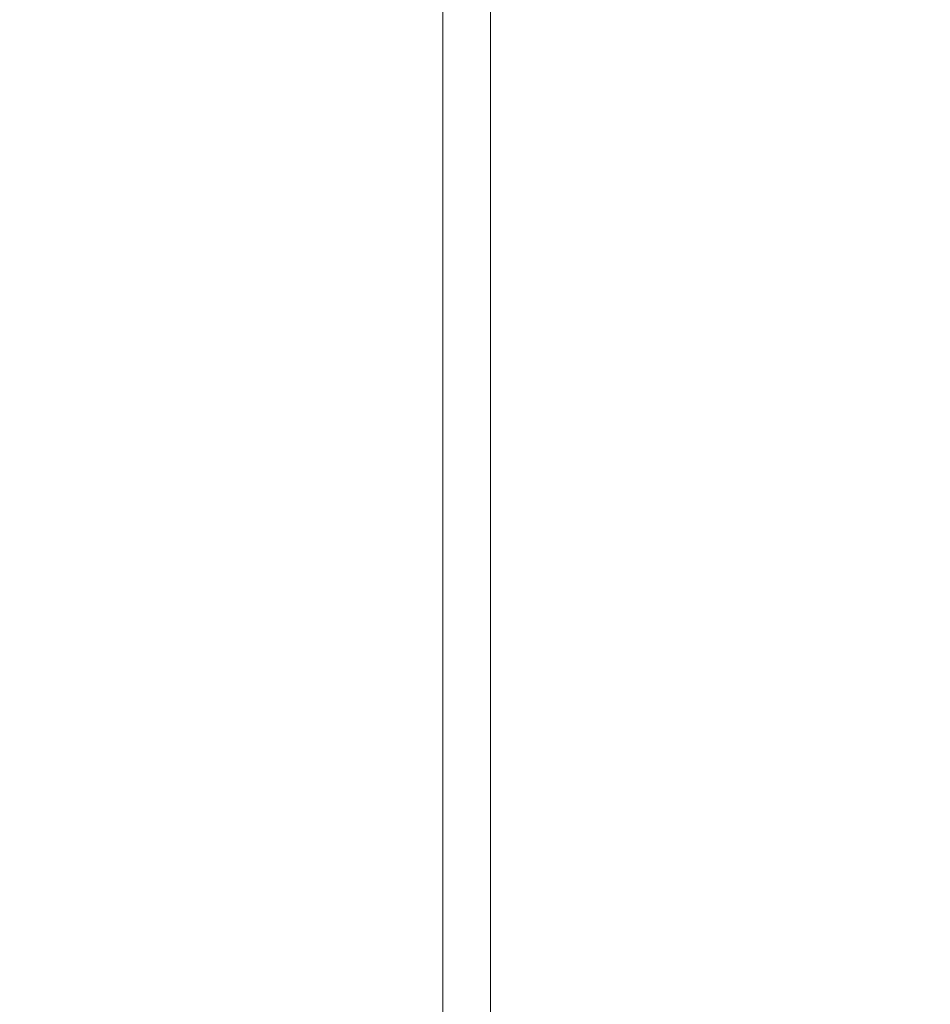
# Model space of a CAD drawing. Units: inches. Extents: x -242 to 598, y 2 to 596.
# Drawn here: x -82 to -54, y 168 to 199 of the extents above; entities that cross this region are included whole.
import ezdxf

# ---------------------------------------------------------------- set-up
doc = ezdxf.new("R2010")
doc.units = ezdxf.units.IN
doc.header["$MEASUREMENT"] = 0
doc.layers.add('Dimensions', color=7, linetype='Continuous')
doc.styles.get("Standard").update_dxf_attribs({"font": 'romans.shx', "width": 0.8})
doc.dimstyles.new('SLDDIMSTYLE2', dxfattribs={"dimscale": 5, "dimtxt": 1.28, "dimasz": 1.5, "dimexe": 1, "dimexo": 1, "dimgap": 0.926042, "dimtad": 1, "dimdec": 0, "dimrnd": 1e-09, "dimzin": 12, "dimdsep": 46, "dimtxsty": 'Standard', "dimcen": 2, "dimadec": 0, "dimazin": 3, "dimtfac": 1, "dimtdec": 0, "dimtmove": 0, "dimatfit": 0, "dimfxl": 1, "dimfrac": 2, "dimtolj": 1, "dimtzin": 12, "dimarcsym": 0})

# ---------------------------------------------------------------- blocks, each defined once
blk = doc.blocks.new('*D2')
at = {"layer": 'Defpoints', "color": 0, "transparency": 16777216}
for p in [(-46.237, 296.462), (-119.185, 146.802), (-36.136, 146.802)]:
    blk.add_point(p, dxfattribs=at)
at = {"layer": 'Dimensions', "color": 0, "lineweight": -2, "transparency": 16777216}
for p, q in [((-51.237, 296.462), (-124.185, 296.462)), ((-119.185, 288.962), (-119.185, 154.302)), ((-41.136, 146.802), (-124.185, 146.802))]:
    blk.add_line(p, q, dxfattribs=at)
at = {"layer": 'Dimensions', "color": 0, "transparency": 16777216}
for points in [[(-120.435, 288.962), (-117.935, 288.962), (-119.185, 296.462)], [(-120.435, 154.302), (-117.935, 154.302), (-119.185, 146.802)]]:
    blk.add_solid(points, dxfattribs=at)
at = {"layer": 'Dimensions', "color": 0, "transparency": 16777216, "insert": (-127.015, 221.632), "char_height": 6.4, "attachment_point": 5, "rotation": 90}
blk.add_mtext('\\A1;150', dxfattribs=at)
blk = doc.blocks.new('*D3')
at = {"layer": 'Defpoints', "color": 0, "transparency": 16777216}
for p in [(-54.475, 282.921), (-104.185, 160.366), (-56.989, 160.366)]:
    blk.add_point(p, dxfattribs=at)
at = {"layer": 'Dimensions', "color": 0, "lineweight": -2, "transparency": 16777216}
for p, q in [((-59.475, 282.921), (-109.185, 282.921)), ((-104.185, 275.421), (-104.185, 167.866)), ((-61.989, 160.366), (-109.185, 160.366))]:
    blk.add_line(p, q, dxfattribs=at)
at = {"layer": 'Dimensions', "color": 0, "transparency": 16777216}
for points in [[(-105.435, 275.421), (-102.935, 275.421), (-104.185, 282.921)], [(-105.435, 167.866), (-102.935, 167.866), (-104.185, 160.366)]]:
    blk.add_solid(points, dxfattribs=at)
at = {"layer": 'Dimensions', "color": 0, "transparency": 16777216, "insert": (-112.015, 221.643), "char_height": 6.4, "attachment_point": 5, "rotation": 90}
blk.add_mtext('\\A1;123', dxfattribs=at)

msp = doc.modelspace()

# ---------------------------------------------------------------- linework, layer by layer
at = {"color": 7, "linetype": 'Continuous', "lineweight": 18, "extrusion": (0, 1, 0)}
for p, q in [((-69.185, 270.229), (-69.185, 161.956)), ((-69.185, 270.229), (-69.185, 161.956)), ((-67.701, 270.229), (-67.701, 161.956)), ((-67.701, 161.956), (-67.701, 270.229))]:
    msp.add_line(p, q, dxfattribs=at)

# ---------------------------------------------------------------- dimensions: what is measured, and where the dimension line sits
at = {"layer": 'Dimensions'}
for base, p1, p2, picture, middle in [((-119.185, 146.802), (-46.237, 296.462), (-36.136, 146.802), '*D2', (-127.015, 221.632)), ((-104.185, 160.366), (-54.475, 282.921), (-56.989, 160.366), '*D3', (-112.015, 221.643))]:
    dim = msp.add_linear_dim(base=base, p1=p1, p2=p2, angle=90, dimstyle='SLDDIMSTYLE2', dxfattribs=at)
    dim.commit()
    dim.dimension.update_dxf_attribs({"geometry": picture, "text_midpoint": middle})

doc.saveas('drawing.dxf')
